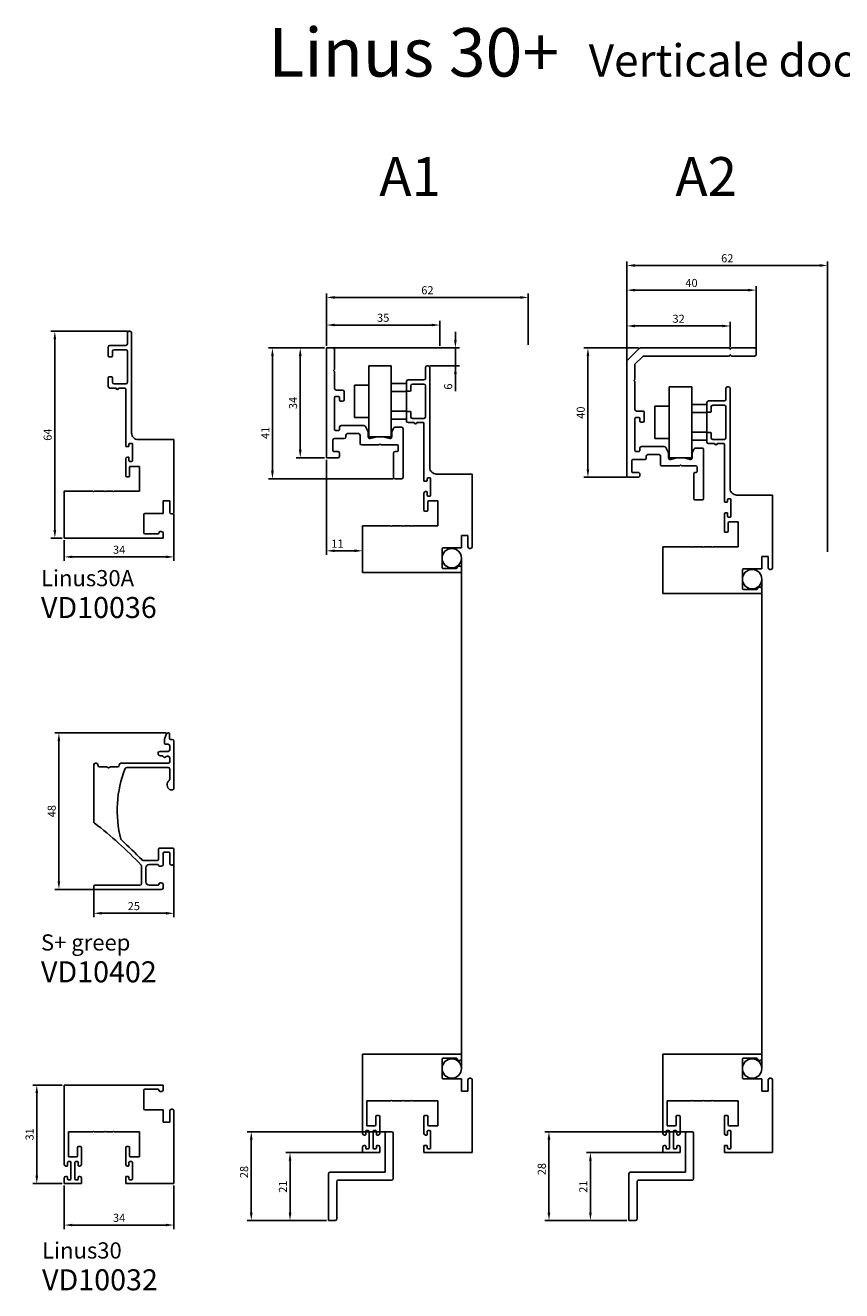
# Model space of a CAD drawing. Units: millimetres. Extents: x 1484 to 14242, y -1513 to 5185.
# Drawn here: x 1520 to 1773, y 2503 to 2894 of the extents above; entities that cross this region are included whole.
import ezdxf

# ---------------------------------------------------------------- set-up
doc = ezdxf.new("R2010")
doc.units = ezdxf.units.MM
for name, color, linetype in [('Gaas', 2, 'Continuous'), ('Geleidingen', 6, 'Continuous'), ('maten', 255, 'Continuous'), ('onderdelen', 30, 'Continuous'), ('profielen', 4, 'Continuous'), ('Tekst', 80, 'Continuous')]:
    doc.layers.add(name, color=color, linetype=linetype)
doc.styles.get("Standard").update_dxf_attribs({"font": 'arial.ttf'})
doc.dimstyles.new('cad-block.com', dxfattribs={"dimtxt": 2.5, "dimasz": 2.5, "dimexe": 1.25, "dimexo": 0.625, "dimtad": 1, "dimdec": 0, "dimtxsty": 'Standard', "dimcen": 2.5, "dimadec": 0, "dimazin": 0, "dimtfac": 1, "dimtdec": 0, "dimtmove": 0, "dimatfit": 3, "dimfxl": 1, "dimarcsym": 0})

# ---------------------------------------------------------------- blocks, each defined once
blk = doc.blocks.new('*D155')
at = {"layer": 'Defpoints', "color": 0, "transparency": 16777216}
for p in [(1532.5, 2566.15), (1523.98, 2535.65), (1532.5, 2535.65)]:
    blk.add_point(p, dxfattribs=at)
at = {"layer": 'maten', "color": 0, "lineweight": -2, "transparency": 16777216}
for p, q in [((1531.88, 2566.15), (1522.73, 2566.15)), ((1523.98, 2563.65), (1523.98, 2538.15)), ((1531.88, 2535.65), (1522.73, 2535.65))]:
    blk.add_line(p, q, dxfattribs=at)
at = {"layer": 'maten', "color": 0, "transparency": 16777216}
for points in [[(1523.57, 2563.65), (1524.4, 2563.65), (1523.98, 2566.15)], [(1523.57, 2538.15), (1524.4, 2538.15), (1523.98, 2535.65)]]:
    blk.add_solid(points, dxfattribs=at)
at = {"layer": 'maten', "color": 0, "transparency": 16777216, "insert": (1522.08, 2550.9), "char_height": 2.5, "attachment_point": 5, "rotation": 90}
blk.add_mtext('31', dxfattribs=at)
blk = doc.blocks.new('*D207')
at = {"layer": 'Defpoints', "color": 0, "transparency": 16777216}
for p in [(1718.28, 2545.24), (1695.21, 2524.22), (1707.13, 2524.22)]:
    blk.add_point(p, dxfattribs=at)
at = {"layer": 'maten', "color": 0, "lineweight": -2, "transparency": 16777216}
for p, q in [((1717.65, 2545.24), (1693.96, 2545.24)), ((1695.21, 2542.74), (1695.21, 2526.72)), ((1706.5, 2524.22), (1693.96, 2524.22))]:
    blk.add_line(p, q, dxfattribs=at)
at = {"layer": 'maten', "color": 0, "transparency": 16777216}
for points in [[(1694.79, 2542.74), (1695.62, 2542.74), (1695.21, 2545.24)], [(1694.79, 2526.72), (1695.62, 2526.72), (1695.21, 2524.22)]]:
    blk.add_solid(points, dxfattribs=at)
at = {"layer": 'maten', "color": 0, "transparency": 16777216, "insert": (1693.33, 2534.73), "char_height": 2.5, "attachment_point": 5, "rotation": 90}
blk.add_mtext('21', dxfattribs=at)
blk = doc.blocks.new('*D208')
at = {"layer": 'Defpoints', "color": 0, "transparency": 16777216}
for p in [(1682.39, 2551.72), (1726.63, 2551.72), (1707.13, 2524.22)]:
    blk.add_point(p, dxfattribs=at)
at = {"layer": 'maten', "color": 0, "lineweight": -2, "transparency": 16777216}
for p, q in [((1726, 2551.72), (1681.14, 2551.72)), ((1682.39, 2526.72), (1682.39, 2549.22)), ((1706.5, 2524.22), (1681.14, 2524.22))]:
    blk.add_line(p, q, dxfattribs=at)
at = {"layer": 'maten', "color": 0, "transparency": 16777216}
for points in [[(1681.97, 2549.22), (1682.81, 2549.22), (1682.39, 2551.72)], [(1681.97, 2526.72), (1682.81, 2526.72), (1682.39, 2524.22)]]:
    blk.add_solid(points, dxfattribs=at)
at = {"layer": 'maten', "color": 0, "transparency": 16777216, "insert": (1680.49, 2540.14), "char_height": 2.5, "attachment_point": 5, "rotation": 90}
blk.add_mtext('28', dxfattribs=at)
blk = doc.blocks.new('*D210')
at = {"layer": 'Defpoints', "color": 0, "transparency": 16777216}
for p in [(1706.48, 2812.08), (1746.48, 2792.18), (1706.48, 2790.18)]:
    blk.add_point(p, dxfattribs=at)
at = {"layer": 'maten', "color": 0, "lineweight": -2, "transparency": 16777216}
for p, q in [((1706.48, 2790.81), (1706.48, 2813.33)), ((1743.98, 2812.08), (1708.98, 2812.08)), ((1746.48, 2792.81), (1746.48, 2813.33))]:
    blk.add_line(p, q, dxfattribs=at)
at = {"layer": 'maten', "color": 0, "transparency": 16777216}
for points in [[(1708.98, 2812.49), (1708.98, 2811.66), (1706.48, 2812.08)], [(1743.98, 2812.49), (1743.98, 2811.66), (1746.48, 2812.08)]]:
    blk.add_solid(points, dxfattribs=at)
at = {"layer": 'maten', "color": 0, "transparency": 16777216, "insert": (1726.48, 2813.98), "char_height": 2.5, "attachment_point": 5}
blk.add_mtext('40', dxfattribs=at)
blk = doc.blocks.new('*D211')
at = {"layer": 'Defpoints', "color": 0, "transparency": 16777216}
for p in [(1706.48, 2800.99), (1738.48, 2793.78), (1706.48, 2790.18)]:
    blk.add_point(p, dxfattribs=at)
at = {"layer": 'maten', "color": 0, "lineweight": -2, "transparency": 16777216}
for p, q in [((1706.48, 2790.81), (1706.48, 2802.24)), ((1735.98, 2800.99), (1708.98, 2800.99)), ((1738.48, 2794.41), (1738.48, 2802.24))]:
    blk.add_line(p, q, dxfattribs=at)
at = {"layer": 'maten', "color": 0, "transparency": 16777216}
for points in [[(1708.98, 2801.41), (1708.98, 2800.58), (1706.48, 2800.99)], [(1735.98, 2801.41), (1735.98, 2800.58), (1738.48, 2800.99)]]:
    blk.add_solid(points, dxfattribs=at)
at = {"layer": 'maten', "color": 0, "transparency": 16777216, "insert": (1722.48, 2802.9), "char_height": 2.5, "attachment_point": 5}
blk.add_mtext('32', dxfattribs=at)
blk = doc.blocks.new('*D217')
at = {"layer": 'Defpoints', "color": 0, "transparency": 16777216}
for p in [(1625.38, 2545.24), (1602.31, 2524.22), (1614.23, 2524.22)]:
    blk.add_point(p, dxfattribs=at)
at = {"layer": 'maten', "color": 0, "lineweight": -2, "transparency": 16777216}
for p, q in [((1624.76, 2545.24), (1601.06, 2545.24)), ((1602.31, 2542.74), (1602.31, 2526.72)), ((1613.61, 2524.22), (1601.06, 2524.22))]:
    blk.add_line(p, q, dxfattribs=at)
at = {"layer": 'maten', "color": 0, "transparency": 16777216}
for points in [[(1601.89, 2542.74), (1602.73, 2542.74), (1602.31, 2545.24)], [(1601.89, 2526.72), (1602.73, 2526.72), (1602.31, 2524.22)]]:
    blk.add_solid(points, dxfattribs=at)
at = {"layer": 'maten', "color": 0, "transparency": 16777216, "insert": (1600.43, 2534.73), "char_height": 2.5, "attachment_point": 5, "rotation": 90}
blk.add_mtext('21', dxfattribs=at)
blk = doc.blocks.new('*D218')
at = {"layer": 'Defpoints', "color": 0, "transparency": 16777216}
for p in [(1590.32, 2551.72), (1633.73, 2551.72), (1614.23, 2524.22)]:
    blk.add_point(p, dxfattribs=at)
at = {"layer": 'maten', "color": 0, "lineweight": -2, "transparency": 16777216}
for p, q in [((1633.11, 2551.72), (1589.07, 2551.72)), ((1590.32, 2526.72), (1590.32, 2549.22)), ((1613.61, 2524.22), (1589.07, 2524.22))]:
    blk.add_line(p, q, dxfattribs=at)
at = {"layer": 'maten', "color": 0, "transparency": 16777216}
for points in [[(1589.9, 2549.22), (1590.74, 2549.22), (1590.32, 2551.72)], [(1589.9, 2526.72), (1590.74, 2526.72), (1590.32, 2524.22)]]:
    blk.add_solid(points, dxfattribs=at)
at = {"layer": 'maten', "color": 0, "transparency": 16777216, "insert": (1588.42, 2539.24), "char_height": 2.5, "attachment_point": 5, "rotation": 90}
blk.add_mtext('28', dxfattribs=at)
blk = doc.blocks.new('*D221')
at = {"layer": 'Defpoints', "color": 0, "transparency": 16777216}
for p in [(1613.59, 2794.18), (1605.47, 2760.18), (1613.59, 2760.18)]:
    blk.add_point(p, dxfattribs=at)
at = {"layer": 'maten', "color": 0, "lineweight": -2, "transparency": 16777216}
for p, q in [((1612.96, 2794.18), (1604.22, 2794.18)), ((1605.47, 2791.68), (1605.47, 2762.68)), ((1612.96, 2760.18), (1604.22, 2760.18))]:
    blk.add_line(p, q, dxfattribs=at)
at = {"layer": 'maten', "color": 0, "transparency": 16777216}
for points in [[(1605.89, 2791.68), (1605.05, 2791.68), (1605.47, 2794.18)], [(1605.05, 2762.68), (1605.89, 2762.68), (1605.47, 2760.18)]]:
    blk.add_solid(points, dxfattribs=at)
at = {"layer": 'maten', "color": 0, "transparency": 16777216, "insert": (1603.57, 2777.18), "char_height": 2.5, "attachment_point": 5, "rotation": 90}
blk.add_mtext('34', dxfattribs=at)
blk = doc.blocks.new('*D222')
at = {"layer": 'Defpoints', "color": 0, "transparency": 16777216}
for p in [(1613.59, 2801.29), (1613.59, 2794.18), (1648.64, 2794.18)]:
    blk.add_point(p, dxfattribs=at)
at = {"layer": 'maten', "color": 0, "lineweight": -2, "transparency": 16777216}
for p, q in [((1613.59, 2794.81), (1613.59, 2802.54)), ((1646.14, 2801.29), (1616.09, 2801.29)), ((1648.64, 2794.81), (1648.64, 2802.54))]:
    blk.add_line(p, q, dxfattribs=at)
at = {"layer": 'maten', "color": 0, "transparency": 16777216}
for points in [[(1616.09, 2801.71), (1616.09, 2800.88), (1613.59, 2801.29)], [(1646.14, 2800.88), (1646.14, 2801.71), (1648.64, 2801.29)]]:
    blk.add_solid(points, dxfattribs=at)
at = {"layer": 'maten', "color": 0, "transparency": 16777216, "insert": (1631.11, 2803.2), "char_height": 2.5, "attachment_point": 5}
blk.add_mtext('35', dxfattribs=at)
blk = doc.blocks.new('*D223')
at = {"layer": 'Defpoints', "color": 0, "transparency": 16777216}
for p in [(1613.59, 2794.18), (1596.87, 2753.68), (1634.79, 2753.68)]:
    blk.add_point(p, dxfattribs=at)
at = {"layer": 'maten', "color": 0, "lineweight": -2, "transparency": 16777216}
for p, q in [((1612.96, 2794.18), (1595.62, 2794.18)), ((1596.87, 2791.68), (1596.87, 2756.18)), ((1634.16, 2753.68), (1595.62, 2753.68))]:
    blk.add_line(p, q, dxfattribs=at)
at = {"layer": 'maten', "color": 0, "transparency": 16777216}
for points in [[(1597.29, 2791.68), (1596.45, 2791.68), (1596.87, 2794.18)], [(1596.45, 2756.18), (1597.29, 2756.18), (1596.87, 2753.68)]]:
    blk.add_solid(points, dxfattribs=at)
at = {"layer": 'maten', "color": 0, "transparency": 16777216, "insert": (1594.99, 2767.91), "char_height": 2.5, "attachment_point": 5, "rotation": 90}
blk.add_mtext('41', dxfattribs=at)
blk = doc.blocks.new('*D232')
at = {"layer": 'Defpoints', "color": 0, "transparency": 16777216}
for p in [(1768.58, 2819.71), (1706.48, 2787.98), (1768.58, 2730.48)]:
    blk.add_point(p, dxfattribs=at)
at = {"layer": 'maten', "color": 0, "lineweight": -2, "transparency": 16777216}
for p, q in [((1706.48, 2788.61), (1706.48, 2820.96)), ((1708.98, 2819.71), (1766.08, 2819.71)), ((1768.58, 2731.11), (1768.58, 2820.96))]:
    blk.add_line(p, q, dxfattribs=at)
at = {"layer": 'maten', "color": 0, "transparency": 16777216}
for points in [[(1708.98, 2820.13), (1708.98, 2819.29), (1706.48, 2819.71)], [(1766.08, 2820.13), (1766.08, 2819.29), (1768.58, 2819.71)]]:
    blk.add_solid(points, dxfattribs=at)
at = {"layer": 'maten', "color": 0, "transparency": 16777216, "insert": (1737.53, 2821.61), "char_height": 2.5, "attachment_point": 5}
blk.add_mtext('62', dxfattribs=at)
blk = doc.blocks.new('Bovengeleiding A1 SC2')
at = {"layer": 'Geleidingen'}
for p, q in [((-2.2, -27), (-2.2, 7)), ((-2.2, 7), (-0.2, 7)), ((0.3, 6.5), (0.3, 0.3)), ((0.3, 0.3), (0, 0)), ((0, 0), (0.3, -0.3)), ((0.3, -0.3), (0.3, -5.5)), ((0.8, -6), (2.8, -6)), ((3.3, -9), (3.3, -6.5)), ((0.3, -8.3), (0.3, -18.2)), ((1.5, -8), (0.6, -8)), ((1.8, -8.3), (1.8, -9)), ((2.3, -9.5), (2.8, -9.5)), ((1.5, -18.5), (0.6, -18.5)), ((1.8, -17.5), (1.8, -18.2)), ((9.39, -17), (2.3, -17)), ((7.7, -19.5), (4.3, -19.5)), ((9.84, -17.28), (10.65, -18.89)), ((10.7, -19.12), (10.7, -20.49)), ((18, -20.49), (18, -19.1)), ((18.5, -17.81), (18.04, -18.91)), ((18.96, -17.5), (21, -17.5)), ((21.5, -18), (21.5, -33)), ((-0.2, -21.5), (-0.2, -24.7)), ((3.3, -21), (0.3, -21)), ((3.8, -20), (3.8, -20.5)), ((8.2, -22.5), (8.2, -20)), ((8.7, -23), (14.05, -23)), ((14.05, -23), (14.35, -22.7)), ((14.35, -22.7), (14.35, -22.7)), ((14.35, -22.7), (14.65, -23)), ((14.65, -23), (19.7, -23)), ((20, -23.3), (20, -24.7)), ((1.3, -27), (-2.2, -27)), ((0.1, -25), (1.3, -25)), ((1.8, -25.5), (1.8, -26.5)), ((18.5, -33), (18.5, -25.5)), ((19.7, -25), (19, -25)), ((19, -33.5), (21, -33.5))]:
    blk.add_line(p, q, dxfattribs=at)
for centre, radius, start, end in [((-0.2, 6.5), 0.5, 0, 90), ((0.8, -5.5), 0.5, 180, 270), ((2.8, -6.5), 0.5, 0, 90), ((0.6, -8.3), 0.3, 90, 180), ((1.5, -8.3), 0.3, 0.0539, 90), ((2.3, -9), 0.5, 180.0539, 270.0803), ((2.8, -9), 0.5, 270.0803, 0), ((0.6, -18.2), 0.3, 180, 270), ((1.5, -18.2), 0.3, 270, 0), ((2.3, -17.5), 0.5, 90, 180), ((4.3, -20), 0.5, 90, 180), ((7.7, -20), 0.5, 0, 90), ((9.39, -17.5), 0.5, 26.5651, 90), ((10.2, -19.12), 0.5, 0, 26.5651), ((18.5, -19.1), 0.5, 157.3801, 180), ((18.5, -19.1), 0.5, 157.3801, 180), ((18.96, -18), 0.5, 90, 157.3801), ((21, -18), 0.5, 0, 90), ((0.3, -21.5), 0.5, 90, 180), ((3.3, -20.5), 0.5, 270, 0), ((8.7, -22.5), 0.5, 180, 270), ((11.2, -20.49), 0.5, 180, 287.5399), ((14.35, -30.45), 9.95, 72.4601, 107.5399), ((17.5, -20.49), 0.5, 252.4601, 0), ((19.7, -23.3), 0.3, 0, 90), ((0.1, -24.7), 0.3, 180, 270), ((1.3, -25.5), 0.5, 0, 90), ((1.3, -26.5), 0.5, 270, 0), ((19, -25.5), 0.5, 90, 180), ((19.7, -24.7), 0.3, 270, 0), ((19, -33), 0.5, 180, 270), ((21, -33), 0.5, 270, 0)]:
    blk.add_arc(centre, radius, start, end, dxfattribs=at)
blk = doc.blocks.new('Bovengeleiding A2 SC2')
at = {"layer": 'Geleidingen'}
blk.add_lwpolyline([(-27.1, -17.4), (-29, -17.4, -0.414214), (-29.5, -16.9), (-29.5, -8.24), (-29.8, -7.94), (-29.5, -7.64), (-29.5, -2.94), (-27.11, -0.55, -0.198912), (-26.76, -0.4), (-0.4, -0.4), (0, 0), (0.4, -0.4), (7.5, -0.4, 0.414214), (8, 0.1), (8, 1.6, 0.414214), (7.5, 2.1), (0.4, 2.1), (0, 1.7), (-0.4, 2.1), (-27.79, 2.1, 0.198912), (-28.15, 1.95), (-32, -1.9), (-32, -37.4, 0.414214), (-31.5, -37.9), (-28.5, -37.9, 0.414214), (-28, -37.4), (-28, -36.9, 0.414214), (-28.5, -36.4), (-30.2, -36.4, -0.414214), (-30.5, -36.1), (-30.5, -32.9, -0.414214), (-30, -32.4), (-26.5, -32.4, 0.414214), (-26, -31.9), (-26, -31.4, -0.414214), (-25.5, -30.9), (-22.1, -30.9, -0.414214), (-21.6, -31.4), (-21.6, -33.9, 0.414214), (-21.1, -34.4), (-15.75, -34.4), (-15.45, -34.1), (-15.15, -34.4), (-10.6, -34.4, -0.414214), (-10.3, -34.7), (-10.3, -36.1, -0.414214), (-10.6, -36.4), (-10.8, -36.4, 0.414214), (-11.3, -36.9), (-11.3, -44.4, 0.414214), (-10.8, -44.9), (-8.8, -44.9, 0.414214), (-8.3, -44.4), (-8.3, -29.4, 0.414214), (-8.8, -28.9), (-10.84, -28.9, 0.302776), (-11.3, -29.21), (-11.76, -30.31, 0.09902), (-11.8, -30.5), (-11.8, -31.89, -0.506999), (-12.45, -32.36, 0.154272), (-18.45, -32.36, -0.506999), (-19.1, -31.89), (-19.1, -30.52, 0.116434), (-19.15, -30.29), (-19.96, -28.68, 0.284079), (-20.41, -28.4), (-27.5, -28.4, 0.414214), (-28, -28.9), (-28, -29.6, -0.414214), (-28.3, -29.9), (-29.2, -29.9, -0.414214), (-29.5, -29.6), (-29.5, -19.7, -0.414214), (-29.2, -19.4), (-28.3, -19.4, -0.413938), (-28, -19.7), (-28, -20.4, 0.414349), (-27.5, -20.9), (-27.1, -20.9, 0.413803), (-26.6, -20.4), (-26.6, -17.9, 0.414214)], format="xyb", close=True, dxfattribs=at)
blk = doc.blocks.new('Lager A SC2')
at = {"layer": 'onderdelen', "color": 9}
for p, q in [((-3.5, 0), (-3.5, 22)), ((-3.5, 22), (3.5, 22)), ((3.5, 22), (3.5, 0)), ((-3.5, 16), (-7.9, 16)), ((-7.9, 6), (-7.9, 16)), ((3.5, 11), (3.5, 16.55)), ((3.5, 16.55), (8.2, 16.55)), ((8.2, 14), (3.5, 14)), ((8.2, 14), (8.2, 8)), ((3.5, 11), (3.5, 5.45)), ((8.2, 8), (3.5, 8)), ((-3.5, 6), (-7.9, 6)), ((3.5, 5.45), (8.2, 5.45)), ((3.5, 0), (-3.5, 0))]:
    blk.add_line(p, q, dxfattribs=at)
blk = doc.blocks.new('Linus30A SC2')
at = {"layer": 'profielen'}
for p, q in [((5.9, 10.5), (5.9, 7.1)), ((6.7, 11), (6.4, 11)), ((7.2, -20.5), (7.2, 10.5)), ((0, 6.1), (0, 3.4)), ((5.4, 6.6), (0.5, 6.6)), ((1.3, 3.4), (1.3, 4.8)), ((1.8, 5.3), (5.4, 5.3)), ((5.9, 4.8), (5.9, -4.8)), ((0.3, 3.1), (1, 3.1)), ((0, -3.4), (0, -6.1)), ((0.3, -3.1), (1, -3.1)), ((1.3, -4.8), (1.3, -3.4)), ((0.5, -6.6), (2.4, -6.6)), ((1.8, -5.3), (5.4, -5.3)), ((3.2, -6.6), (5.1, -6.6)), ((5.4, -6.9), (5.4, -24.7)), ((20.3, -22.5), (9.2, -22.5)), ((20.3, -22.5), (20.3, -45)), ((5.4, -24.7), (6.2, -24.7)), ((6.4, -24.5), (6.4, -23.9)), ((6.6, -23.7), (7.25, -23.7)), ((7.45, -23.9), (7.45, -29.1)), ((5.4, -28.45), (5.4, -33.7)), ((6.2, -27.95), (5.9, -27.95)), ((6.4, -29.1), (6.4, -28.15)), ((7.25, -29.3), (6.6, -29.3)), ((6.6, -31.1), (6.6, -33.7)), ((6.9, -30.8), (9.7, -30.8)), ((9.7, -30.8), (9.7, -38.5)), ((5.7, -34), (6.3, -34)), ((-13.6, -53), (-13.6, -38.5)), ((-4.8, -38.5), (-13.6, -38.5)), ((-4.8, -38.5), (-4.6, -38.7)), ((-4.6, -38.7), (-4.4, -38.5)), ((-1.2, -38.5), (-4.4, -38.5)), ((-1.2, -38.5), (-1, -38.7)), ((-1, -38.7), (-0.8, -38.5)), ((1.39, -38.5), (-0.8, -38.5)), ((1.59, -38.7), (1.39, -38.5)), ((9.7, -38.5), (1.79, -38.5)), ((17, -41.5), (19, -41.5)), ((17, -41.5), (17, -45.35)), ((19, -41.5), (19, -45)), ((11, -51.4), (11, -45.65)), ((11.3, -45.35), (17, -45.35)), ((19.5, -45.5), (19.8, -45.5)), ((-13.6, -53), (17, -53)), ((11.3, -51.7), (15.34, -51.7)), ((15.71, -51.22), (15.63, -51.48)), ((16.4, -51), (16, -51)), ((17, -53), (17, -51.6))]:
    blk.add_line(p, q, dxfattribs=at)
at = {"layer": 'profielen', "linetype": 'ByBlock'}
blk.add_line((1.59, -38.7), (1.79, -38.5), dxfattribs=at)
at = {"layer": 'profielen'}
for centre, radius, start, end in [((6.4, 10.5), 0.5, 90, 180), ((6.7, 10.5), 0.5, 0, 90), ((0.5, 6.1), 0.5, 90, 180), ((1.8, 4.8), 0.5, 90, 180), ((5.4, 7.1), 0.5, 270, 0), ((5.4, 4.8), 0.5, 0, 90), ((0.3, 3.4), 0.3, 180, 270), ((1, 3.4), 0.3, 270, 0), ((0.3, -3.4), 0.3, 90, 180), ((1, -3.4), 0.3, 0, 90), ((0.5, -6.1), 0.5, 180, 270), ((1.8, -4.8), 0.5, 180, 270), ((2.8, -6.6), 0.4, 180, 0), ((5.1, -6.9), 0.3, 0, 90), ((5.4, -4.8), 0.5, 270, 0), ((9.2, -20.5), 2, 180, 270.0067), ((6.2, -24.5), 0.2, 270, 360), ((6.6, -23.9), 0.2, 90, 180), ((7.25, -23.9), 0.2, 0, 90), ((5.9, -28.45), 0.5, 90, 180), ((6.2, -28.15), 0.2, 0, 90), ((6.6, -29.1), 0.2, 180, 270), ((6.9, -31.1), 0.3, 90, 180), ((7.25, -29.1), 0.2, 270, 0), ((5.7, -33.7), 0.3, 180, 270), ((6.3, -33.7), 0.3, 270, 0), ((11.3, -45.65), 0.3, 90, 180), ((19.5, -45), 0.5, 180, 270), ((19.8, -45), 0.5, 270, 0.0003), ((11.3, -51.4), 0.3, 180, 270), ((15.34, -51.4), 0.3, 270, 344.0546), ((16, -51.3), 0.3, 90, 164.0546), ((16.4, -51.6), 0.6, 0.0001, 90)]:
    blk.add_arc(centre, radius, start, end, dxfattribs=at)
blk = doc.blocks.new('Linus30')
at = {"layer": 'profielen'}
for p, q in [((30.6, 0), (0, 0)), ((0, -24.55), (0, 0)), ((30.6, 0), (30.6, -1.4)), ((24.6, -1.6), (24.6, -7.35)), ((24.9, -1.3), (28.94, -1.3)), ((29.31, -1.78), (29.23, -1.52)), ((30, -2), (29.6, -2)), ((24.9, -7.65), (30.6, -7.65)), ((30.6, -11.5), (30.6, -7.65)), ((33.1, -7.5), (33.4, -7.5)), ((30.6, -11.5), (32.6, -11.5)), ((32.6, -11.5), (32.6, -8)), ((33.9, -8), (33.9, -30.5)), ((1.3, -14.5), (1.3, -22.2)), ((8.8, -14.5), (1.3, -14.5)), ((8.8, -14.5), (9, -14.3)), ((9, -14.3), (9.2, -14.5)), ((12.4, -14.5), (9.2, -14.5)), ((12.4, -14.5), (12.6, -14.3)), ((12.6, -14.3), (12.8, -14.5)), ((14.99, -14.5), (12.8, -14.5)), ((15.19, -14.3), (14.99, -14.5)), ((23.3, -14.5), (15.39, -14.5)), ((23.3, -14.5), (23.3, -22.2)), ((4.1, -19.3), (4.1, -21.9)), ((5, -19), (4.4, -19)), ((5.3, -19.3), (5.3, -24.55)), ((19, -24.55), (19, -19.3)), ((19.3, -19), (19.9, -19)), ((20.2, -21.9), (20.2, -19.3)), ((3.8, -22.2), (1.3, -22.2)), ((20.5, -22.2), (23.3, -22.2)), ((0.5, -25.05), (0.8, -25.05)), ((1, -24.85), (1, -23.9)), ((1.2, -23.7), (1.85, -23.7)), ((2.05, -23.9), (2.05, -29.1)), ((3.25, -29.1), (3.25, -23.9)), ((3.45, -23.7), (4.1, -23.7)), ((4.3, -23.9), (4.3, -24.85)), ((4.5, -25.05), (4.8, -25.05)), ((19.8, -25.05), (19.5, -25.05)), ((20, -23.9), (20, -24.85)), ((20.85, -23.7), (20.2, -23.7)), ((21.05, -29.1), (21.05, -23.9)), ((0, -28.8), (0, -30.5)), ((0, -30.5), (5.3, -30.5)), ((0.8, -28.3), (0.5, -28.3)), ((1, -29.1), (1, -28.5)), ((1.85, -29.3), (1.2, -29.3)), ((4.1, -29.3), (3.45, -29.3)), ((4.3, -28.5), (4.3, -29.1)), ((4.8, -28.3), (4.5, -28.3)), ((5.3, -30.5), (5.3, -28.8)), ((19, -28.3), (19.8, -28.3)), ((19, -30.5), (19, -28.3)), ((19, -30.5), (33.9, -30.5)), ((20, -28.5), (20, -29.1)), ((20.2, -29.3), (20.85, -29.3))]:
    blk.add_line(p, q, dxfattribs=at)
at = {"layer": 'profielen', "linetype": 'ByBlock'}
blk.add_line((15.19, -14.3), (15.39, -14.5), dxfattribs=at)
at = {"layer": 'profielen'}
for centre, radius, start, end in [((24.9, -1.6), 0.3, 90, 180), ((28.94, -1.6), 0.3, 15.9454, 90), ((29.6, -1.7), 0.3, 195.9454, 270), ((30, -1.4), 0.6, 270, 359.9999), ((24.9, -7.35), 0.3, 180, 270), ((33.1, -8), 0.5, 90, 180), ((33.4, -8), 0.5, 359.9997, 90), ((4.4, -19.3), 0.3, 90, 180), ((5, -19.3), 0.3, 0, 90), ((19.3, -19.3), 0.3, 90, 180), ((19.9, -19.3), 0.3, 0, 90), ((3.8, -21.9), 0.3, 270, 0), ((20.5, -21.9), 0.3, 180, 270), ((0.5, -24.55), 0.5, 180, 270), ((0.8, -24.85), 0.2, 270, 0), ((1.2, -23.9), 0.2, 90, 180), ((1.85, -23.9), 0.2, 0, 90), ((3.45, -23.9), 0.2, 90, 180), ((4.1, -23.9), 0.2, 0, 90), ((4.5, -24.85), 0.2, 180, 270), ((4.8, -24.55), 0.5, 270, 0), ((19.5, -24.55), 0.5, 180, 270), ((19.8, -24.85), 0.2, 270, 0), ((20.2, -23.9), 0.2, 90, 180), ((20.85, -23.9), 0.2, 0, 90), ((0.5, -28.8), 0.5, 90, 180), ((0.8, -28.5), 0.2, 0, 90), ((1.2, -29.1), 0.2, 180, 270), ((1.85, -29.1), 0.2, 270, 0), ((3.45, -29.1), 0.2, 180, 270), ((4.1, -29.1), 0.2, 270, 0), ((4.5, -28.5), 0.2, 90, 180), ((4.8, -28.8), 0.5, 0, 90), ((19.8, -28.5), 0.2, 0, 90), ((20.2, -29.1), 0.2, 180, 270), ((20.85, -29.1), 0.2, 270, 0)]:
    blk.add_arc(centre, radius, start, end, dxfattribs=at)
blk = doc.blocks.new('*D399')
at = {"layer": 'Defpoints', "color": 0, "transparency": 16777216}
for p in [(1676, 2809.82), (1613.59, 2794.18), (1676, 2794.54)]:
    blk.add_point(p, dxfattribs=at)
at = {"layer": 'maten', "color": 0, "lineweight": -2, "transparency": 16777216}
for p, q in [((1613.59, 2794.81), (1613.59, 2811.07)), ((1676, 2795.17), (1676, 2811.07)), ((1616.09, 2809.82), (1673.5, 2809.82))]:
    blk.add_line(p, q, dxfattribs=at)
at = {"layer": 'maten', "color": 0, "transparency": 16777216}
for points in [[(1616.09, 2810.24), (1616.09, 2809.41), (1613.59, 2809.82)], [(1673.5, 2809.41), (1673.5, 2810.24), (1676, 2809.82)]]:
    blk.add_solid(points, dxfattribs=at)
at = {"layer": 'maten', "color": 0, "transparency": 16777216, "insert": (1644.79, 2811.72), "char_height": 2.5, "attachment_point": 5}
blk.add_mtext('62', dxfattribs=at)
blk = doc.blocks.new('*D401')
at = {"layer": 'Defpoints', "color": 0, "transparency": 16777216}
for p in [(1694.44, 2794.18), (1710.69, 2794.18), (1706.98, 2754.18)]:
    blk.add_point(p, dxfattribs=at)
at = {"layer": 'maten', "color": 0, "lineweight": -2, "transparency": 16777216}
for p, q in [((1710.06, 2794.18), (1693.19, 2794.18)), ((1694.44, 2756.68), (1694.44, 2791.68)), ((1706.35, 2754.18), (1693.19, 2754.18))]:
    blk.add_line(p, q, dxfattribs=at)
at = {"layer": 'maten', "color": 0, "transparency": 16777216}
for points in [[(1694.02, 2791.68), (1694.85, 2791.68), (1694.44, 2794.18)], [(1694.02, 2756.68), (1694.85, 2756.68), (1694.44, 2754.18)]]:
    blk.add_solid(points, dxfattribs=at)
at = {"layer": 'maten', "color": 0, "transparency": 16777216, "insert": (1692.53, 2774.18), "char_height": 2.5, "attachment_point": 5, "rotation": 90}
blk.add_mtext('40', dxfattribs=at)
blk = doc.blocks.new('*D354')
at = {"layer": 'Defpoints', "color": 0, "transparency": 16777216}
for p in [(1614.59, 2794.18), (1645.04, 2788.68), (1653.45, 2788.68)]:
    blk.add_point(p, dxfattribs=at)
at = {"layer": 'maten', "color": 0, "lineweight": -2, "transparency": 16777216}
for p, q in [((1653.45, 2796.68), (1653.45, 2799.18)), ((1615.21, 2794.18), (1654.7, 2794.18)), ((1653.45, 2794.18), (1653.45, 2788.68)), ((1645.66, 2788.68), (1654.7, 2788.68)), ((1653.45, 2788.68), (1653.45, 2780.78)), ((1653.45, 2786.18), (1653.45, 2783.68))]:
    blk.add_line(p, q, dxfattribs=at)
at = {"layer": 'maten', "color": 0, "transparency": 16777216}
for points in [[(1653.04, 2796.68), (1653.87, 2796.68), (1653.45, 2794.18)], [(1653.87, 2786.18), (1653.04, 2786.18), (1653.45, 2788.68)]]:
    blk.add_solid(points, dxfattribs=at)
at = {"layer": 'maten', "color": 0, "transparency": 16777216, "insert": (1651.55, 2782.23), "char_height": 2.5, "attachment_point": 5, "rotation": 90}
blk.add_mtext('6', dxfattribs=at)
blk = doc.blocks.new('*D356')
at = {"layer": 'Defpoints', "color": 0, "transparency": 16777216}
for p in [(1613.59, 2760.18), (1624.74, 2739.18), (1624.74, 2731.44)]:
    blk.add_point(p, dxfattribs=at)
at = {"layer": 'maten', "color": 0, "lineweight": -2, "transparency": 16777216}
for p, q in [((1613.59, 2759.56), (1613.59, 2730.19)), ((1624.74, 2738.56), (1624.74, 2730.19)), ((1616.09, 2731.44), (1622.24, 2731.44))]:
    blk.add_line(p, q, dxfattribs=at)
at = {"layer": 'maten', "color": 0, "transparency": 16777216}
for points in [[(1616.09, 2731.86), (1616.09, 2731.02), (1613.59, 2731.44)], [(1622.24, 2731.02), (1622.24, 2731.86), (1624.74, 2731.44)]]:
    blk.add_solid(points, dxfattribs=at)
at = {"layer": 'maten', "color": 0, "transparency": 16777216, "insert": (1616.98, 2733.32), "char_height": 2.5, "attachment_point": 5}
blk.add_mtext('11', dxfattribs=at)
blk = doc.blocks.new('*D360')
at = {"layer": 'Defpoints', "color": 0, "transparency": 16777216}
for p in [(1566.4, 2743.36), (1532.5, 2735.36), (1566.4, 2729.55)]:
    blk.add_point(p, dxfattribs=at)
at = {"layer": 'maten', "color": 0, "lineweight": -2, "transparency": 16777216}
for p, q in [((1566.4, 2742.74), (1566.4, 2728.3)), ((1532.5, 2734.74), (1532.5, 2728.3)), ((1535, 2729.55), (1563.9, 2729.55))]:
    blk.add_line(p, q, dxfattribs=at)
at = {"layer": 'maten', "color": 0, "transparency": 16777216}
for points in [[(1535, 2729.97), (1535, 2729.13), (1532.5, 2729.55)], [(1563.9, 2729.97), (1563.9, 2729.13), (1566.4, 2729.55)]]:
    blk.add_solid(points, dxfattribs=at)
at = {"layer": 'maten', "color": 0, "transparency": 16777216, "insert": (1549.45, 2731.45), "char_height": 2.5, "attachment_point": 5}
blk.add_mtext('34', dxfattribs=at)
blk = doc.blocks.new('*D361')
at = {"layer": 'Defpoints', "color": 0, "transparency": 16777216}
for p in [(1529.57, 2799.36), (1552.65, 2799.36), (1532.5, 2735.36)]:
    blk.add_point(p, dxfattribs=at)
at = {"layer": 'maten', "color": 0, "lineweight": -2, "transparency": 16777216}
for p, q in [((1552.03, 2799.36), (1528.32, 2799.36)), ((1529.57, 2737.86), (1529.57, 2796.86)), ((1531.88, 2735.36), (1528.32, 2735.36))]:
    blk.add_line(p, q, dxfattribs=at)
at = {"layer": 'maten', "color": 0, "transparency": 16777216}
for points in [[(1529.15, 2796.86), (1529.99, 2796.86), (1529.57, 2799.36)], [(1529.15, 2737.86), (1529.99, 2737.86), (1529.57, 2735.36)]]:
    blk.add_solid(points, dxfattribs=at)
at = {"layer": 'maten', "color": 0, "transparency": 16777216, "insert": (1527.67, 2767.36), "char_height": 2.5, "attachment_point": 5, "rotation": 90}
blk.add_mtext('64', dxfattribs=at)
blk = doc.blocks.new('*D96')
at = {"layer": 'Defpoints', "color": 0, "transparency": 16777216}
for p in [(1532.5, 2535.65), (1566.4, 2535.65), (1566.4, 2522.84)]:
    blk.add_point(p, dxfattribs=at)
at = {"layer": 'maten', "color": 0, "lineweight": -2, "transparency": 16777216}
for p, q in [((1532.5, 2535.03), (1532.5, 2521.59)), ((1566.4, 2535.03), (1566.4, 2521.59)), ((1535, 2522.84), (1563.9, 2522.84))]:
    blk.add_line(p, q, dxfattribs=at)
at = {"layer": 'maten', "color": 0, "transparency": 16777216}
for points in [[(1535, 2523.26), (1535, 2522.43), (1532.5, 2522.84)], [(1563.9, 2523.26), (1563.9, 2522.43), (1566.4, 2522.84)]]:
    blk.add_solid(points, dxfattribs=at)
at = {"layer": 'maten', "color": 0, "transparency": 16777216, "insert": (1549.45, 2524.75), "char_height": 2.5, "attachment_point": 5}
blk.add_mtext('34', dxfattribs=at)
blk = doc.blocks.new('S+greep')
at = {"layer": 'profielen'}
for p, q in [((6.82, 9.1), (6.24, 7.74)), ((7.4, 9.4), (7.27, 9.4)), ((7.7, 7.7), (7.7, 9.1)), ((6.2, 7.55), (6.2, 6.2)), ((6.5, 5.9), (7.3, 5.9)), ((7.8, 5.4), (7.8, 4.2)), ((8.6, 7.4), (8, 7.4)), ((9.1, -7.6), (9.1, 6.9)), ((-14.9, 0), (-15.2, 0)), ((7.3, 0), (-7.3, 0)), ((4.2, 3.2), (4.2, 2.99)), ((4.45, 2.56), (4.77, 2.37)), ((7.3, 3.7), (4.7, 3.7)), ((5.02, 2.3), (5.42, 2.3)), ((7, 2.2), (7.3, 2.2)), ((7.8, 1.7), (7.8, 0.5)), ((-15.7, -0.5), (-15.7, -18.02)), ((-14.4, -0.6), (-14.4, -0.5)), ((-11.71, -1.1), (-13.9, -1.1)), ((-11.31, -1.29), (-11.36, -1.25)), ((-10.85, -1.25), (-10.89, -1.29)), ((-8.3, -1.1), (-10.5, -1.1)), ((-7.8, -0.5), (-7.8, -0.6)), ((-5.51, -1.3), (7.3, -1.3)), ((7.8, -1.8), (7.8, -4.95)), ((7.98, -8.2), (8.5, -8.2)), ((4.3, -26.8), (4.3, -29.75)), ((8.5, -26.2), (4.9, -26.2)), ((9.1, -30.9), (9.1, -26.8)), ((4, -30.05), (-0.42, -30.05)), ((5.8, -30.05), (5.8, -27.8)), ((5.8, -31.2), (5.8, -30.05)), ((6.1, -27.5), (7.5, -27.5)), ((7.8, -27.8), (7.8, -30.9)), ((-0.9, -31.85), (-0.9, -37.2)), ((0.4, -36.7), (0.4, -32.35)), ((1.4, -31.35), (4.04, -31.35)), ((4.3, -31.5), (4.41, -31.7)), ((4.58, -31.8), (5.2, -31.8)), ((8.4, -31.5), (8.5, -31.5)), ((-15.7, -38), (-15.7, -38.7)), ((-1.4, -37.7), (-15.4, -37.7)), ((-15.4, -39), (5.2, -39)), ((4.14, -37.7), (1.4, -37.7)), ((4.51, -37.22), (4.43, -37.48)), ((5.2, -37), (4.79, -37)), ((5.8, -38.4), (5.8, -37.6))]:
    blk.add_line(p, q, dxfattribs=at)
for centre, radius, start, end in [((7.27, 8.9), 0.5, 90, 156.8014), ((7.4, 9.1), 0.3, 0, 90), ((6.7, 7.55), 0.5, 156.8014, 180), ((6.5, 6.2), 0.3, 180, 270), ((7.3, 5.4), 0.5, 0, 90), ((7.3, 4.2), 0.5, 270, 0), ((8, 7.7), 0.3, 180, 270), ((8.6, 6.9), 0.5, 0, 90), ((-15.2, -0.5), 0.5, 90, 180), ((-14.9, -0.5), 0.5, 0, 90), ((-7.3, -0.5), 0.5, 90, 180), ((4.7, 3.2), 0.5, 90, 180), ((4.7, 2.99), 0.5, 180, 239.9807), ((5.02, 2.8), 0.5, 239.9807, 270), ((5.42, 1.8), 0.5, 31.204, 90), ((6.25, 2.3), 0.465, 211.204, 321.5594), ((7, 1.7), 0.5, 90, 141.5594), ((7.3, 1.7), 0.5, 0, 90), ((7.3, 0.5), 0.5, 270, 0), ((-13.9, -0.6), 0.5, 180, 270), ((-11.71, -1.6), 0.5, 45, 90), ((-11.1, -1.08), 0.3, 225, 315), ((-10.5, -1.6), 0.5, 90, 135), ((26.82, -14.59), 35.27, 158.4133, 194.5934), ((-8.3, -0.6), 0.5, 270, 0), ((-5.51, -1.8), 0.5, 90, 158.4133), ((7.3, -1.8), 0.5, 0, 90), ((8.8, -6.66), 1.79, 131.3274, 236.3546), ((7.3, -4.95), 0.5, 311.3274, 360), ((8.5, -7.6), 0.6, 270, 0), ((7.98, -7.9), 0.3, 236.3546, 270), ((-15.1, -18.02), 0.6, 180, 232.375), ((-92.57, -118.52), 126.3, 43.5514, 52.375), ((-6.83, -23.35), 0.5, 194.5934, 227.9823), ((-92.57, -118.52), 127.6, 43.992, 47.9823), ((4.9, -26.8), 0.6, 90, 180), ((8.5, -26.8), 0.6, 0, 90), ((-0.42, -29.55), 0.5, 223.992, 270), ((4, -29.75), 0.3, 270, 0), ((5.2, -31.2), 0.6, 270, 359.9999), ((6.1, -27.8), 0.3, 90, 180), ((7.5, -27.8), 0.3, 0, 90), ((8.4, -30.9), 0.6, 180, 270), ((8.5, -30.9), 0.6, 270, 360), ((-1.4, -31.85), 0.5, 360, 43.5514), ((1.4, -32.35), 1, 90, 180), ((4.04, -31.65), 0.3, 29.7444, 90), ((4.58, -31.6), 0.2, 209.7444, 270), ((-15.4, -38), 0.3, 90, 180), ((-15.4, -38.7), 0.3, 180, 270), ((-1.4, -37.2), 0.5, 270, 0), ((1.4, -36.7), 1, 180, 270), ((4.14, -37.4), 0.3, 270, 344.0546), ((4.79, -37.3), 0.3, 90, 164.0546), ((5.2, -37.6), 0.6, 0.0001, 90), ((5.2, -38.4), 0.6, 270, 0)]:
    blk.add_arc(centre, radius, start, end, dxfattribs=at)
blk = doc.blocks.new('*D363')
at = {"layer": 'Defpoints', "color": 0, "transparency": 16777216}
for p in [(1564.64, 2675.09), (1530.83, 2626.69), (1541.9, 2626.69)]:
    blk.add_point(p, dxfattribs=at)
at = {"layer": 'maten', "color": 0, "lineweight": -2, "transparency": 16777216}
for p, q in [((1564.02, 2675.09), (1529.58, 2675.09)), ((1530.83, 2672.59), (1530.83, 2629.19)), ((1541.28, 2626.69), (1529.58, 2626.69))]:
    blk.add_line(p, q, dxfattribs=at)
at = {"layer": 'maten', "color": 0, "transparency": 16777216}
for points in [[(1530.41, 2672.59), (1531.24, 2672.59), (1530.83, 2675.09)], [(1530.41, 2629.19), (1531.24, 2629.19), (1530.83, 2626.69)]]:
    blk.add_solid(points, dxfattribs=at)
at = {"layer": 'maten', "color": 0, "transparency": 16777216, "insert": (1528.92, 2650.89), "char_height": 2.5, "attachment_point": 5, "rotation": 90}
blk.add_mtext('48', dxfattribs=at)
blk = doc.blocks.new('*D364')
at = {"layer": 'Defpoints', "color": 0, "transparency": 16777216}
for p in [(1566.4, 2636.84), (1541.6, 2627.34), (1566.4, 2619.29)]:
    blk.add_point(p, dxfattribs=at)
at = {"layer": 'maten', "color": 0, "lineweight": -2, "transparency": 16777216}
for p, q in [((1566.4, 2636.21), (1566.4, 2618.04)), ((1541.6, 2626.71), (1541.6, 2618.04)), ((1544.1, 2619.29), (1563.9, 2619.29))]:
    blk.add_line(p, q, dxfattribs=at)
at = {"layer": 'maten', "color": 0, "transparency": 16777216}
for points in [[(1544.1, 2619.71), (1544.1, 2618.87), (1541.6, 2619.29)], [(1563.9, 2619.71), (1563.9, 2618.87), (1566.4, 2619.29)]]:
    blk.add_solid(points, dxfattribs=at)
at = {"layer": 'maten', "color": 0, "transparency": 16777216, "insert": (1554, 2621.19), "char_height": 2.5, "attachment_point": 5}
blk.add_mtext('25', dxfattribs=at)
blk = doc.blocks.new('Ondergeleiding A1')
at = {"layer": 'Geleidingen'}
for p, q in [((-0.75, 0), (0.75, 0)), ((-1.25, -12.5), (-1.25, -0.5)), ((1.25, -0.5), (1.25, -14.5)), ((-18.75, -13), (-18.75, -27.5)), ((-18.25, -12.5), (-1.25, -12.5)), ((-16.25, -27), (-16.25, -15.5)), ((0.75, -15), (-15.75, -15)), ((-18.75, -27.5), (-16.75, -27.5))]:
    blk.add_line(p, q, dxfattribs=at)
for centre, start, end in [((-0.75, -0.5), 90, 180), ((0.75, -0.5), 0, 90), ((-18.25, -13), 90, 180), ((-15.75, -15.5), 90, 180), ((0.75, -14.5), 270, 0), ((-16.75, -27), 270, 0)]:
    blk.add_arc(centre, 0.5, start, end, dxfattribs=at)

msp = doc.modelspace()

# ---------------------------------------------------------------- linework, layer by layer
at = {"layer": 'Gaas'}
for p, q in [((1655.3351, 2729.15738), (1655.3351, 2571.26808)), ((1748.22907, 2722.65738), (1748.22907, 2571.26808))]:
    msp.add_line(p, q, dxfattribs=at)
for centre in [(1652.3351, 2729.15738), (1745.22907, 2722.65738), (1652.3351, 2571.26808), (1745.22907, 2571.26808)]:
    msp.add_circle(centre, 3, dxfattribs=at)

# ---------------------------------------------------------------- block references
at = {"layer": 'Geleidingen'}
for name, p in [('Bovengeleiding A1 SC2', (1615.785, 2787.1825)), ('Bovengeleiding A2 SC2', (1738.47897, 2792.0825)), ('Ondergeleiding A1', (1632.9839, 2551.72447)), ('Ondergeleiding A1', (1725.87787, 2551.72447))]:
    msp.add_blockref(name, p, dxfattribs=at)
at = {"layer": 'onderdelen'}
for p in [(1630.135, 2766.6825), (1723.02897, 2760.1825)]:
    msp.add_blockref('Lager A SC2', p, dxfattribs=at)
at = {"layer": 'profielen'}
for name, p in [('Linus30A SC2', (1546.10048, 2788.36302)), ('Linus30A SC2', (1638.335, 2777.6825)), ('Linus30A SC2', (1731.22897, 2771.1825)), ('S+greep', (1557.30561, 2665.6872)), ('Linus30', (1624.735, 2575.74308)), ('Linus30', (1717.62897, 2575.74308)), ('Linus30', (1532.50042, 2566.1531))]:
    msp.add_blockref(name, p, dxfattribs=at)

# ---------------------------------------------------------------- texts
at = {"layer": 'Tekst', "attachment_point": 1}
for s, insert, char_height, width in [('Linus 30+  {\\H0.66667x;Verticale doorsnedes}', (1595.62897, 2893.15287), 15, 278.4375), ('{\\f@Arial Unicode MS|b1|i0|c0|p0;A1}', (1629.9333, 2853.23901), 12, 44.9258673), ('{\\f@Arial Unicode MS|b1|i0|c0|p0;A2}', (1721.48564, 2853.23901), 12, 44.9258673)]:
    msp.add_mtext(s, dxfattribs=dict(at, insert=insert, char_height=char_height, width=width))
at = {"layer": 'Tekst', "color": 3, "char_height": 5, "width": 43.5742702, "attachment_point": 1}
for s, insert in [('{Linus30A\\P\\fSegoe UI|b0|i0|c0|p0;\\H1.3x;VD10036}', (1525.27926, 2725.47811)), ('S+ greep\\P{\\fSegoe UI|b0|i0|c0|p34;\\H1.3x;VD10402}', (1525.27926, 2612.76489)), ('{Linus30\\P\\fSegoe UI|b0|i0|c0|p0;\\H1.3x;VD10032}', (1525.61824, 2517.48141))]:
    msp.add_mtext(s, dxfattribs=dict(at, insert=insert))

# ---------------------------------------------------------------- dimensions: what is measured, and where the dimension line sits
at = {"layer": 'maten'}
for base, p1, p2, picture, middle in [((1768.57885, 2819.70983), (1706.47897, 2787.9825), (1768.57885, 2730.48138), '*D232', (1737.52891, 2821.61127)), ((1613.585, 2801.29445), (1648.63505, 2794.1825), (1613.585, 2794.1825), '*D222', (1631.11003, 2803.1957)), ((1706.47897, 2800.99416), (1738.47897, 2793.7825), (1706.47897, 2790.1825), '*D211', (1722.47897, 2802.89644)), ((1566.40048, 2729.55067), (1532.50048, 2735.3629), (1566.40048, 2743.3629), '*D360', (1549.45048, 2731.45295)), ((1566.4034, 2619.29025), (1541.60082, 2627.3372), (1566.4034, 2636.8372), '*D364', (1554.00211, 2621.19168)), ((1566.40042, 2522.84388), (1532.50042, 2535.6531), (1566.40042, 2535.6531), '*D96', (1549.45042, 2524.74617))]:
    dim = msp.add_linear_dim(base=base, p1=p1, p2=p2, dimstyle='cad-block.com', dxfattribs=at)
    dim.commit()
    dim.dimension.update_dxf_attribs({"geometry": picture, "text_midpoint": middle})
for base, p1, p2, picture, middle in [((1706.47897, 2812.07833), (1746.47897, 2792.1825), (1706.47897, 2790.1825), '*D210', (1726.47897, 2812.07833)), ((1675.99681, 2809.82354), (1613.585, 2794.1825), (1675.99681, 2794.5425), '*D399', (1644.79091, 2809.82354)), ((1624.735, 2731.44048), (1613.585, 2760.1825), (1624.735, 2739.18238), '*D356', (1616.98009, 2731.44048))]:
    dim = msp.add_linear_dim(base=base, p1=p1, p2=p2, dimstyle='cad-block.com', dxfattribs=at)
    dim.commit()
    dim.dimension.update_dxf_attribs({"geometry": picture, "text_midpoint": middle, "dimtype": 160})
for base, p1, p2, angle, picture, middle in [((1529.56834, 2799.36302), (1532.50048, 2735.3629), (1552.65048, 2799.36302), 90, '*D361', (1527.6669, 2767.36296)), ((1530.82606, 2626.6872), (1564.64068, 2675.0872), (1541.90082, 2626.6872), 90, '*D363', (1528.92462, 2650.8872)), ((1523.983134174, 2535.6530996419), (1532.5004172449, 2566.1530996419), (1532.5004172449, 2535.6530996419), 270, '*D155', (1522.0808490444, 2550.9030996419)), ((1602.31127, 2524.22447), (1625.3839, 2545.24308), (1614.2339, 2524.22447), 90, '*D217', (1600.43115, 2534.73377)), ((1695.20524, 2524.22447), (1718.27787, 2545.24398), (1707.12787, 2524.22447), 90, '*D207', (1693.32512, 2534.73423))]:
    dim = msp.add_linear_dim(base=base, p1=p1, p2=p2, angle=angle, dimstyle='cad-block.com', dxfattribs=at)
    dim.commit()
    dim.dimension.update_dxf_attribs({"geometry": picture, "text_midpoint": middle})
for base, p1, p2, picture, middle in [((1653.4545381574, 2788.6825035815), (1614.5850023811, 2794.1825035815), (1645.0350023811, 2788.6825035815), '*D354', (1653.4545381574, 2782.2312535815)), ((1596.8694, 2753.6805), (1613.585, 2794.1825), (1634.785, 2753.6805), '*D223', (1596.8694, 2767.91064)), ((1605.471, 2760.1825), (1613.585, 2794.1825), (1613.585, 2760.1825), '*D221', (1605.471, 2777.1825)), ((1694.43612, 2794.1825), (1706.97897, 2754.1825), (1710.68608, 2794.1825), '*D401', (1694.43612, 2774.1825)), ((1590.3200853717, 2551.724468889), (1614.2338978061, 2524.224468889), (1633.7338978061, 2551.724468889), '*D218', (1590.3200853717, 2539.23772117)), ((1682.3886987717, 2551.724468889), (1707.1278670456, 2524.224468889), (1726.6278670456, 2551.724468889), '*D208', (1682.3886987717, 2540.14015162))]:
    dim = msp.add_linear_dim(base=base, p1=p1, p2=p2, angle=90, dimstyle='cad-block.com', dxfattribs=at)
    dim.commit()
    dim.dimension.update_dxf_attribs({"geometry": picture, "text_midpoint": middle, "dimtype": 160})

doc.saveas('drawing.dxf')
